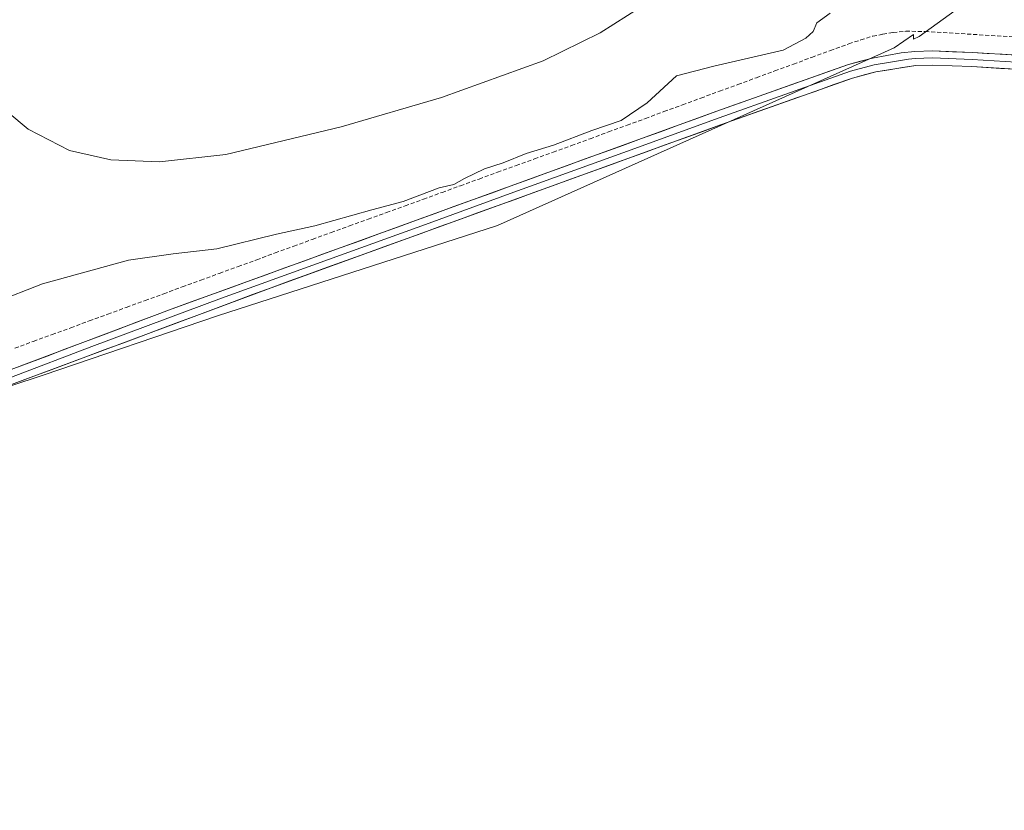
# Model space of a CAD drawing. Units: metres. Extents: x 611486 to 614956, y 4689996 to 4692364.
# Drawn here: x 613395 to 613641, y 4691541 to 4691738 of the extents above; entities that cross this region are included whole.
import ezdxf

# ---------------------------------------------------------------- set-up
doc = ezdxf.new("R2010")
doc.units = ezdxf.units.M
doc.header["$MEASUREMENT"] = 0
doc.linetypes.add('TRAZOSX2', pattern=[1.5, 1, -0.5])
for name, color, linetype, lineweight in [('Corriente artificial lineal', 5, 'TRAZOSX2', 13), ('Cultivos herbáceos CxS', 92, 'Continuous', 0), ('Curva de nivel normal', 36, 'Continuous', 0), ('Layer 0', 7, 'Continuous', 0), ('Pastizal CxS', 92, 'Continuous', 0)]:
    doc.layers.add(name, color=color, linetype=linetype, lineweight=lineweight)

# ---------------------------------------------------------------- blocks, each defined once
blk = doc.blocks.new('*U150')
at = {"layer": 'Cultivos herbáceos CxS', "color": 92, "linetype": 'Continuous', "lineweight": 0}
blk.add_polyline3d([(613359.8069, 4691635.7029, 313.3992), (613401.0445, 4691649.2863, 313.1855), (613444.6005, 4691664.1021, 313.1576), (613514.6051, 4691686.7067, 313.0397), (613613.7753, 4691731.1605, 313.6639), (613618.6105, 4691734.4427, 314.0817), (613618.6203, 4691733.3323, 313.8173), (613620.0307, 4691733.9643, 313.8587), (613640.0481, 4691748.5221, 313.1541), (613670.9839, 4691773.9979, 313.106), (613712.8381, 4691801.2933, 313.0616), (613792.9073, 4691843.1459, 313.0363), (613851.1391, 4691875.9003, 312.9714), (613936.6675, 4691939.5897, 312.9405)], dxfattribs=at)
blk = doc.blocks.new('*U154')
at = {"layer": 'Pastizal CxS', "color": 92, "linetype": 'Continuous', "lineweight": 0}
blk.add_polyline3d([(613936.6675, 4691939.5897, 312.9405), (613851.1391, 4691875.9003, 312.9714), (613792.9073, 4691843.1459, 313.0363), (613712.8381, 4691801.2933, 313.0616), (613670.9839, 4691773.9979, 313.106), (613640.0481, 4691748.5221, 313.1541), (613620.0307, 4691733.9643, 313.8587), (613618.6203, 4691733.3323, 313.8173), (613618.6105, 4691734.4427, 314.0817), (613613.7753, 4691731.1605, 313.6639), (613514.6051, 4691686.7067, 313.0397), (613444.6005, 4691664.1021, 313.1576), (613401.0445, 4691649.2863, 313.1855), (613359.8069, 4691635.7029, 313.3992)], dxfattribs=at)

msp = doc.modelspace()

# ---------------------------------------------------------------- linework, layer by layer
at = {"layer": 'Corriente artificial lineal', "color": 5, "linetype": 'TRAZOSX2', "lineweight": 13}
msp.add_polyline3d([(613394, 4691656.05, 314.05), (613398.64, 4691657.75, 313.9), (613403.29, 4691659.45, 313.94), (613407.94, 4691661.15, 313.91), (613412.59, 4691662.85, 313.89), (613417.23, 4691664.55, 313.98), (613421.88, 4691666.25, 314.09), (613426.53, 4691667.95, 314.04), (613431.18, 4691669.65, 313.92), (613435.83, 4691671.35, 313.89), (613440.47, 4691673.05, 313.85), (613445.12, 4691674.75, 314.03), (613449.77, 4691676.45, 314), (613454.42, 4691678.15, 313.95), (613459.06, 4691679.85, 314.12), (613463.71, 4691681.55, 314.21), (613468.36, 4691683.25, 314.47), (613473.01, 4691684.95, 314.61), (613477.63, 4691686.62, 314.56), (613482.26, 4691688.29, 314.61), (613486.88, 4691689.97, 314.79), (613491.51, 4691691.64, 314.72), (613496.13, 4691693.31, 314.72), (613500.76, 4691694.99, 314.79), (613505.38, 4691696.66, 314.71), (613510.01, 4691698.33, 314.64), (613514.63, 4691700.01, 314.69), (613519.26, 4691701.68, 314.66), (613523.88, 4691703.35, 314.62), (613528.51, 4691705.03, 314.71), (613533.13, 4691706.7, 314.66), (613537.75, 4691708.4, 314.69), (613542.37, 4691710.09, 314.8), (613546.99, 4691711.79, 314.68), (613551.61, 4691713.48, 314.6), (613556.23, 4691715.18, 314.59), (613560.85, 4691716.88, 314.78), (613565.47, 4691718.57, 314.7), (613570.09, 4691720.27, 314.52), (613574.71, 4691721.96, 314.64), (613579.33, 4691723.66, 314.69), (613583.95, 4691725.36, 314.5), (613588.57, 4691727.05, 314.53), (613593.19, 4691728.75, 314.51), (613597.81, 4691730.44, 314.44), (613602.43, 4691732.14, 314.47), (613605.42, 4691733.1, 314.54), (613608.41, 4691734.06, 314.69), (613610.94, 4691734.52, 314.83), (613613.48, 4691734.97, 314.74), (613616.71, 4691735.27, 314.61), (613621.48, 4691735.23, 314.26), (613625.99, 4691734.95, 313.88), (613630.5, 4691734.67, 313.82), (613635.01, 4691734.39, 314.01), (613639.52, 4691734.11, 314.54), (613644.03, 4691733.83, 315.02)], dxfattribs=at)
at = {"layer": 'Cultivos herbáceos CxS', "color": 92, "linetype": 'Continuous', "lineweight": 0}
msp.add_polyline3d([(613102.5, 4691547.21, 315.34), (613123.24, 4691546.54, 314.17), (613359.81, 4691635.7, 313.4), (613401.04, 4691649.29, 313.19), (613444.6, 4691664.1, 313.16), (613514.61, 4691686.71, 313.04), (613613.78, 4691731.16, 313.66), (613618.61, 4691734.44, 314.08), (613618.62, 4691733.33, 313.82), (613620.03, 4691733.96, 313.86), (613640.05, 4691748.52, 313.15), (613670.98, 4691774, 313.11), (613712.84, 4691801.29, 313.06), (613792.91, 4691843.15, 313.04), (613851.14, 4691875.9, 312.97), (613936.67, 4691939.59, 312.94)], dxfattribs=at)
at = {"layer": 'Curva de nivel normal', "color": 36, "linetype": 'Continuous', "lineweight": 0}
for points in [[(613550.56, 4691741.41, 320), (613540.26, 4691734.84, 320), (613526.06, 4691727.85, 320), (613500.58, 4691718.75, 320), (613475.57, 4691711.37, 320), (613446.71, 4691704.47, 320), (613430.12, 4691702.66, 320), (613418.01, 4691703.1, 320), (613407.64, 4691705.43, 320), (613397.29, 4691710.81, 320), (613392.26, 4691715.01, 320)], [(613388.88, 4691667.47, 315), (613400.87, 4691672.1, 315), (613422.37, 4691678.02, 315), (613433.55, 4691679.64, 315), (613444.44, 4691680.9, 315), (613459.36, 4691684.54, 315), (613468.92, 4691686.65, 315), (613483.17, 4691690.6, 315), (613491.03, 4691692.74, 315), (613500.02, 4691696.1, 315), (613503.69, 4691696.93, 315), (613506.36, 4691698.45, 315), (613511.36, 4691700.87, 315), (613516.05, 4691702.38, 315), (613521.79, 4691704.68, 315), (613528.58, 4691706.83, 315), (613538.16, 4691710.44, 315), (613545.56, 4691712.97, 315), (613552.02, 4691717.39, 315), (613559.36, 4691724.14, 315), (613568.69, 4691726.54, 315), (613586.02, 4691730.53, 315), (613591.7, 4691733.52, 315), (613593.52, 4691735.18, 315), (613594.42, 4691737.36, 315), (613597.78, 4691739.77, 315)]]:
    msp.add_polyline3d(points, dxfattribs=at)
at = {"layer": 'Layer 0', "linetype": 'Continuous', "lineweight": 0}
for points in [[(613110.35, 4691546.79), (613114.6, 4691547.82), (613126.62, 4691553.28), (613135.93, 4691556.92), (613187.02, 4691575.9), (613257.94, 4691601.42), (613308.63, 4691620.04), (613344.89, 4691633.41), (613393.09, 4691650.7), (613433.32, 4691665.89), (613569.41, 4691715.26), (613602.32, 4691726.96), (613608.38, 4691728.56), (613615.54, 4691729.88), (613618.91, 4691730.22), (613623.38, 4691730.37), (613633.37, 4691729.95), (613644.39, 4691729.29), (613663.81, 4691727.66), (613674.51, 4691726.76), (613702.6, 4691724.16), (613767.41, 4691719.22), (613843.25, 4691712.73), (613921.07, 4691706.64)], [(613739.74, 4691717.8), (613699.08, 4691720.91), (613674.2, 4691723.25), (613663.87, 4691724.11), (613644.09, 4691725.77), (613633.19, 4691726.42), (613623.36, 4691726.83), (613619.15, 4691726.7), (613609.15, 4691725.11), (613603.36, 4691723.58), (613570.61, 4691711.94), (613458.02, 4691671.16), (613393.17, 4691646.96), (613350.8, 4691631.81), (613306.08, 4691615.34), (613254.1, 4691596.26), (613179.35, 4691569.34), (613132.64, 4691551.87), (613124.84, 4691548.66), (613120.27, 4691546.56), (613114.85, 4691543.87), (613112.42, 4691542.26), (613111.53, 4691540.51)], [(613749.84, 4691718.79), (613727.21, 4691720.52), (613711.01, 4691721.76), (613700.84, 4691722.54), (613686.8, 4691723.84), (613674.36, 4691725.01), (613669.19, 4691725.44), (613644.24, 4691727.53), (613633.28, 4691728.19), (613623.37, 4691728.6), (613621.14, 4691728.53), (613619.03, 4691728.46), (613617.35, 4691728.29), (613612.35, 4691727.5), (613608.77, 4691726.84), (613602.84, 4691725.27), (613570.01, 4691713.6), (613545.96, 4691704.88), (613517.81, 4691694.68), (613497.52, 4691687.32), (613469.37, 4691677.12), (613445.67, 4691668.53), (613413.25, 4691656.43), (613393.13, 4691648.83)]]:
    msp.add_lwpolyline(points, dxfattribs=at)
for points in [[(613393.09, 4691650.7, 313.88), (613397.56, 4691652.39, 313.7), (613402.03, 4691654.08, 313.69), (613406.5, 4691655.76, 313.8), (613410.97, 4691657.45, 313.73), (613415.44, 4691659.14, 313.73), (613419.91, 4691660.83, 313.8), (613424.38, 4691662.51, 313.79), (613428.85, 4691664.2, 313.81), (613433.32, 4691665.89, 313.83), (613438.01, 4691667.59, 313.9), (613442.71, 4691669.29, 313.9), (613447.4, 4691671, 313.98), (613452.09, 4691672.7, 314.09), (613456.78, 4691674.4, 313.98), (613461.48, 4691676.1, 313.99), (613466.17, 4691677.81, 314.09), (613470.86, 4691679.51, 314.13), (613475.55, 4691681.21, 314.18), (613480.25, 4691682.91, 314.12), (613484.94, 4691684.62, 314.15), (613489.63, 4691686.32, 314.17), (613494.33, 4691688.02, 314.07), (613499.02, 4691689.72, 314.13), (613503.71, 4691691.43, 314.14), (613508.4, 4691693.13, 313.99), (613513.1, 4691694.83, 314.05), (613517.79, 4691696.53, 314.08), (613522.48, 4691698.24, 314.02), (613527.18, 4691699.94, 314.1), (613531.87, 4691701.64, 314.09), (613536.56, 4691703.34, 314), (613541.25, 4691705.05, 314.19), (613545.95, 4691706.75, 314.15), (613550.64, 4691708.45, 314.06), (613555.33, 4691710.15, 314.14), (613560.02, 4691711.86, 314.11), (613564.72, 4691713.56, 314.04), (613569.41, 4691715.26, 314.11), (613574.11, 4691716.93, 314.07), (613578.81, 4691718.6, 314.02), (613583.51, 4691720.27, 314.06), (613588.22, 4691721.95, 313.97), (613592.92, 4691723.62, 313.99), (613597.62, 4691725.29, 313.99), (613602.32, 4691726.96, 313.89), (613605.35, 4691727.76, 313.84), (613608.38, 4691728.56, 313.8), (613611.96, 4691729.22, 313.88), (613615.54, 4691729.88, 313.9), (613618.91, 4691730.22, 313.84), (613623.38, 4691730.37, 313.68), (613628.38, 4691730.16, 313.51), (613633.37, 4691729.95, 313.46), (613637.04, 4691729.73, 313.48), (613640.72, 4691729.51, 313.54), (613644.39, 4691729.29, 313.5)], [(613644.09, 4691725.77, 313.06), (613640.46, 4691725.99, 313.07), (613636.82, 4691726.2, 313.08), (613633.19, 4691726.42, 313.13), (613628.28, 4691726.63, 313.22), (613623.36, 4691726.83, 313.33), (613619.15, 4691726.7, 313.43), (613615.82, 4691726.17, 313.53), (613612.48, 4691725.64, 313.56), (613609.15, 4691725.11, 313.58), (613606.26, 4691724.35, 313.6), (613603.36, 4691723.58, 313.66), (613598.68, 4691721.92, 313.62), (613594, 4691720.25, 313.57), (613589.32, 4691718.59, 313.65), (613584.65, 4691716.93, 313.68), (613579.97, 4691715.27, 313.73), (613575.29, 4691713.6, 313.77), (613570.61, 4691711.94, 313.67), (613565.92, 4691710.24, 313.71), (613561.23, 4691708.54, 313.87), (613556.54, 4691706.84, 313.69), (613551.85, 4691705.14, 313.73), (613547.15, 4691703.44, 313.9), (613542.46, 4691701.75, 313.71), (613537.77, 4691700.05, 313.72), (613533.08, 4691698.35, 313.84), (613528.39, 4691696.65, 313.74), (613523.7, 4691694.95, 313.81), (613519.01, 4691693.25, 313.83), (613514.32, 4691691.55, 313.68), (613509.62, 4691689.85, 313.77), (613504.93, 4691688.15, 313.84), (613500.24, 4691686.45, 313.68), (613495.55, 4691684.75, 313.91), (613490.86, 4691683.05, 313.88), (613486.17, 4691681.36, 313.82), (613481.48, 4691679.66, 313.94), (613476.79, 4691677.96, 313.91), (613472.09, 4691676.26, 313.82), (613467.4, 4691674.56, 313.86), (613462.71, 4691672.86, 313.8), (613458.02, 4691671.16, 313.65), (613453.39, 4691669.43, 313.77), (613448.76, 4691667.7, 313.75), (613444.12, 4691665.97, 313.57), (613439.49, 4691664.25, 313.61), (613434.86, 4691662.52, 313.62), (613430.23, 4691660.79, 313.57), (613425.6, 4691659.06, 313.49), (613420.96, 4691657.33, 313.5), (613416.33, 4691655.6, 313.33), (613411.7, 4691653.87, 313.49), (613407.07, 4691652.15, 313.45), (613402.43, 4691650.42, 313.4), (613397.8, 4691648.69, 313.51), (613393.17, 4691646.96, 313.43)]]:
    msp.add_polyline3d(points, dxfattribs=at)
at = {"layer": 'Pastizal CxS', "color": 92, "linetype": 'Continuous', "lineweight": 0}
msp.add_polyline3d([(613102.5, 4691547.21, 315.34), (613123.24, 4691546.54, 314.17), (613359.81, 4691635.7, 313.4), (613401.04, 4691649.29, 313.19), (613444.6, 4691664.1, 313.16), (613514.61, 4691686.71, 313.04), (613613.78, 4691731.16, 313.66), (613618.61, 4691734.44, 314.08), (613618.62, 4691733.33, 313.82), (613620.03, 4691733.96, 313.86), (613640.05, 4691748.52, 313.15), (613670.98, 4691774, 313.11), (613712.84, 4691801.29, 313.06), (613792.91, 4691843.15, 313.04), (613851.14, 4691875.9, 312.97), (613936.67, 4691939.59, 312.94)], dxfattribs=at)

# ---------------------------------------------------------------- block references
at = {"layer": 'Cultivos herbáceos CxS', "color": 92, "linetype": 'Continuous', "lineweight": 0}
msp.add_blockref('*U150', (0, 0), dxfattribs=at)
at = {"layer": 'Pastizal CxS', "color": 92, "linetype": 'Continuous', "lineweight": 0}
msp.add_blockref('*U154', (0, 0), dxfattribs=at)

doc.saveas('drawing.dxf')
